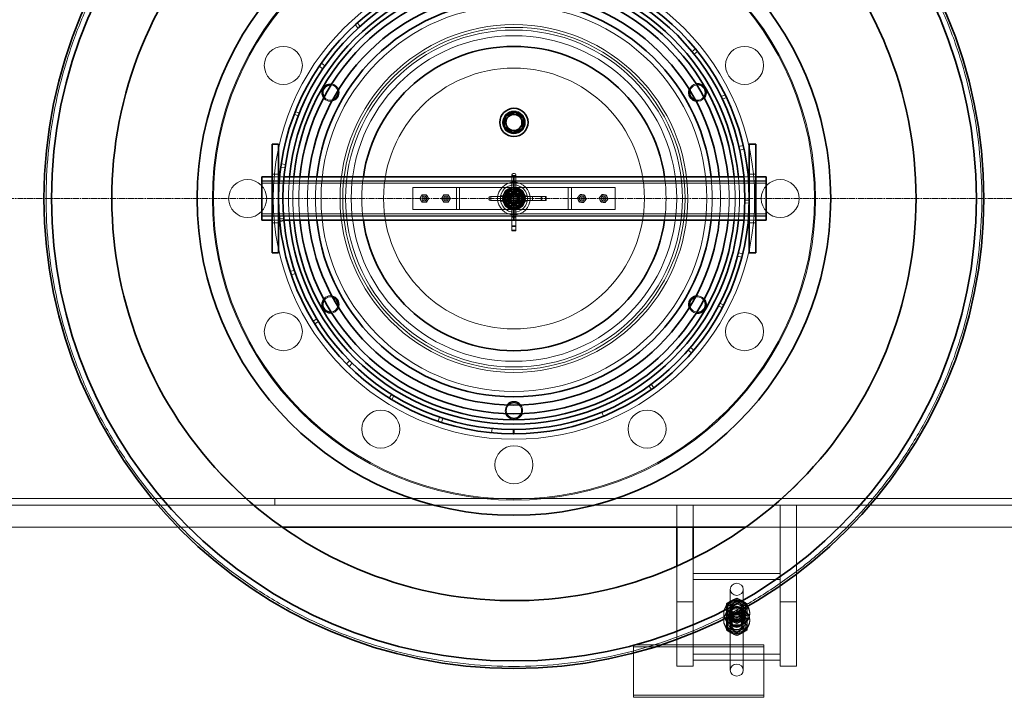
# Model space of a CAD drawing. Units: millimetres. Extents: x 245639 to 260896, y 159113 to 179484.
# Drawn here: x 253674 to 254580, y 168381 to 169005 of the extents above; entities that cross this region are included whole.
import ezdxf

# ---------------------------------------------------------------- set-up
doc = ezdxf.new("R2010")
doc.units = ezdxf.units.MM
doc.linetypes.add('CHAIN', pattern=[0.3543, 0.2362, -0.0295, 0.0591, -0.0295])
doc.linetypes.add('DASHED', pattern=[0])
doc.layers.add('Centerline (ISO)', color=1, linetype='Continuous', lineweight=9, true_color=0xff0000)
doc.layers.add('Hidden (ISO)', color=7, linetype='DASHED', lineweight=18)
doc.layers.add('Visible (ISO)', color=7, linetype='Continuous', lineweight=35)

msp = doc.modelspace()

# ---------------------------------------------------------------- linework, layer by layer
at = {"layer": 'Centerline (ISO)', "color": 0, "linetype": 'CHAIN', "ltscale": 23.990969}
msp.add_line((246276.79, 168840.03), (255854.79, 168840.03), dxfattribs=at)
at = {"layer": 'Hidden (ISO)', "ltscale": 0.190278}
for p, q in [((253982.59, 168999.8), (253985.28, 168996.85)), ((253987.25, 168998.62), (253984.59, 169001.61)), ((254292.53, 168975.35), (254295.62, 168977.9)), ((254297.74, 168975.29), (254294.62, 168972.79)), ((253952.91, 168959.43), (253949.6, 168961.68)), ((253951.51, 168964.45), (253954.78, 168962.15)), ((254322.97, 168935.56), (254319.38, 168933.79)), ((254320.54, 168931.41), (254324.15, 168933.13)), ((253926.56, 168917.59), (253930.29, 168916.16)), ((253931.26, 168918.63), (253927.54, 168920.11)), ((254335.75, 168887.79), (254339.65, 168888.69)), ((254340.38, 168885.41), (254336.47, 168884.57)), ((253914.57, 168872.08), (253918.53, 168871.49)), ((253918.07, 168868.22), (253914.1, 168868.75)), ((254341.15, 168835.97), (254345.15, 168835.89)), ((254345.18, 168838.59), (254341.18, 168838.61)), ((253916.95, 168822.04), (253912.97, 168821.7)), ((253913.21, 168819.01), (253917.19, 168819.4)), ((254335.25, 168790.15), (254339.14, 168789.21)), ((254338.32, 168785.95), (254334.45, 168786.95)), ((253922.85, 168772.94), (253926.65, 168774.18)), ((253927.7, 168771.05), (253923.91, 168769.75)), ((254316.9, 168741.38), (254320.45, 168739.52)), ((254321.68, 168741.92), (254318.12, 168743.73)), ((253947.35, 168729.25), (253943.94, 168727.16)), ((253945.36, 168724.87), (253948.75, 168726.99)), ((254292.01, 168697.91), (254288.99, 168700.53)), ((254291.14, 168703.04), (254294.2, 168700.46)), ((253974.58, 168687.97), (253977.43, 168690.78)), ((253979.76, 168688.45), (253976.96, 168685.59)), ((254252.92, 168667.62), (254255.25, 168664.38)), ((254257.43, 168665.97), (254255.06, 168669.19)), ((254016.04, 168659.85), (254013.92, 168656.45)), ((254016.22, 168655.04), (254018.29, 168658.46)), ((254058.85, 168635.1), (254060.14, 168638.89)), ((254063.28, 168637.85), (254062.04, 168634.04)), ((254211.2, 168639.87), (254209.68, 168643.57)), ((254108.51, 168628.49), (254108.13, 168624.51))]:
    msp.add_line(p, q, dxfattribs=at)
at = {"layer": 'Hidden (ISO)', "ltscale": 0.285466}
for p, q in [((253912.19, 168862.53), (253906.19, 168862.53)), ((254351.19, 168862.53), (254345.19, 168862.53)), ((253912.19, 168817.53), (253906.19, 168817.53)), ((254351.19, 168817.53), (254345.19, 168817.53)), ((253908.69, 168564.03), (253908.69, 168558.03)), ((253908.69, 168564.03), (253908.69, 168558.03))]:
    msp.add_line(p, q, dxfattribs=at)
at = {"layer": 'Hidden (ISO)', "ltscale": 0.05273}
for p, q in [((254128.13, 168863.03), (254129.24, 168863.03)), ((254128.13, 168855.03), (254129.24, 168855.03)), ((254105.69, 168840.59), (254105.69, 168839.48)), ((254113.69, 168840.59), (254113.69, 168839.48)), ((254145.69, 168839.48), (254145.69, 168840.59)), ((254153.69, 168840.59), (254153.69, 168839.48)), ((254157.69, 168840.59), (254157.69, 168839.48)), ((254128.13, 168823.03), (254129.24, 168823.03)), ((254128.13, 168815.03), (254129.24, 168815.03)), ((254128.13, 168811.03), (254129.24, 168811.03))]:
    msp.add_line(p, q, dxfattribs=at)
at = {"layer": 'Hidden (ISO)', "ltscale": 14.076777}
for p, q in [((254128.69, 168856.33), (253896.69, 168856.33)), ((254128.69, 168856.03), (253896.69, 168856.03)), ((254128.69, 168854.03), (253896.69, 168854.03)), ((254360.69, 168856.33), (254128.69, 168856.33)), ((254360.69, 168856.03), (254128.69, 168856.03)), ((254360.69, 168854.03), (254128.69, 168854.03)), ((254128.69, 168826.03), (253896.69, 168826.03)), ((254360.69, 168826.03), (254128.69, 168826.03)), ((254128.69, 168824.03), (253896.69, 168824.03)), ((254128.69, 168823.73), (253896.69, 168823.73)), ((254360.69, 168824.03), (254128.69, 168824.03)), ((254360.69, 168823.73), (254128.69, 168823.73))]:
    msp.add_line(p, q, dxfattribs=at)
at = {"layer": 'Hidden (ISO)', "ltscale": 0.286557}
for p, q in [((253912.19, 168860.03), (253906.19, 168860.03)), ((254351.19, 168860.03), (254345.19, 168860.03)), ((253912.19, 168820.03), (253906.19, 168820.03)), ((254351.19, 168820.03), (254345.19, 168820.03))]:
    msp.add_line(p, q, dxfattribs=at)
at = {"layer": 'Hidden (ISO)', "ltscale": 0.191841}
for p, q in [((253917.13, 168860.03), (253913.11, 168860.03)), ((254344.26, 168860.03), (254340.25, 168860.03)), ((253917.13, 168820.03), (253913.11, 168820.03)), ((254344.26, 168820.03), (254340.25, 168820.03))]:
    msp.add_line(p, q, dxfattribs=at)
at = {"layer": 'Hidden (ISO)', "ltscale": 0.237527}
for p, q in [((254126.84, 168858.17), (254126.84, 168861.74)), ((254130.54, 168861.74), (254130.54, 168858.17)), ((254106.98, 168841.88), (254110.55, 168841.88)), ((254110.55, 168838.18), (254106.98, 168838.18))]:
    msp.add_line(p, q, dxfattribs=at)
at = {"layer": 'Hidden (ISO)', "ltscale": 0.175999}
for p, q in [((254126.84, 168861.18), (254130.54, 168861.18)), ((254107.54, 168841.88), (254107.54, 168838.18)), ((254154.31, 168841.88), (254154.31, 168838.18)), ((254158.31, 168841.88), (254158.31, 168838.18)), ((254126.84, 168814.41), (254130.54, 168814.41)), ((254126.84, 168810.41), (254130.54, 168810.41))]:
    msp.add_line(p, q, dxfattribs=at)
at = {"layer": 'Hidden (ISO)', "ltscale": 0.152285}
for p, q in [((254126.84, 168858.17), (254126.84, 168855.36)), ((254130.54, 168855.36), (254130.54, 168858.17)), ((254113.35, 168841.88), (254110.55, 168841.88)), ((254110.55, 168838.18), (254113.35, 168838.18))]:
    msp.add_line(p, q, dxfattribs=at)
at = {"layer": 'Hidden (ISO)', "ltscale": 1.550232}
for p, q in [((254126.84, 168855.36), (254126.84, 168822.79)), ((254130.54, 168822.79), (254130.54, 168855.36)), ((254145.93, 168841.88), (254113.35, 168841.88)), ((254113.35, 168838.18), (254145.93, 168838.18))]:
    msp.add_line(p, q, dxfattribs=at)
at = {"layer": 'Hidden (ISO)', "ltscale": 0.061535}
for p, q in [((254126.84, 168855.03), (254128.13, 168855.03)), ((254129.24, 168855.03), (254130.54, 168855.03)), ((254113.69, 168841.88), (254113.69, 168840.59)), ((254113.69, 168839.48), (254113.69, 168838.18)), ((254145.69, 168841.88), (254145.69, 168840.59)), ((254145.69, 168839.48), (254145.69, 168838.18)), ((254126.84, 168823.03), (254128.13, 168823.03)), ((254129.24, 168823.03), (254130.54, 168823.03))]:
    msp.add_line(p, q, dxfattribs=at)
at = {"layer": 'Hidden (ISO)', "ltscale": 1.760892}
for p, q in [((254072.69, 168850.03), (254035.69, 168850.03)), ((254221.69, 168850.03), (254184.69, 168850.03)), ((254035.69, 168830.03), (254072.69, 168830.03)), ((254184.69, 168830.03), (254221.69, 168830.03))]:
    msp.add_line(p, q, dxfattribs=at)
at = {"layer": 'Hidden (ISO)', "ltscale": 0.951788}
for p, q in [((254035.69, 168850.03), (254035.69, 168830.03)), ((254075.69, 168850.03), (254075.69, 168830.03)), ((254078.69, 168830.03), (254078.69, 168850.03)), ((254178.69, 168850.03), (254178.69, 168830.03)), ((254181.69, 168830.03), (254181.69, 168850.03)), ((254221.69, 168850.03), (254221.69, 168830.03))]:
    msp.add_line(p, q, dxfattribs=at)
at = {"layer": 'Hidden (ISO)', "ltscale": 0.224183}
for p, q in [((254075.69, 168850.03), (254072.69, 168850.03)), ((254184.69, 168850.03), (254181.69, 168850.03)), ((254072.69, 168830.03), (254075.69, 168830.03)), ((254181.69, 168830.03), (254184.69, 168830.03))]:
    msp.add_line(p, q, dxfattribs=at)
at = {"layer": 'Hidden (ISO)', "ltscale": 0.448467}
for p, q in [((254075.69, 168850.03), (254081.69, 168850.03)), ((254175.69, 168850.03), (254181.69, 168850.03)), ((254081.69, 168830.03), (254075.69, 168830.03)), ((254181.69, 168830.03), (254175.69, 168830.03))]:
    msp.add_line(p, q, dxfattribs=at)
at = {"layer": 'Hidden (ISO)', "ltscale": 4.473773}
for p, q in [((254175.69, 168850.03), (254081.69, 168850.03)), ((254081.69, 168830.03), (254175.69, 168830.03))]:
    msp.add_line(p, q, dxfattribs=at)
at = {"layer": 'Hidden (ISO)', "ltscale": 0.467037}
for p, q in [((254124.3, 168848.81), (254118.89, 168840.62)), ((254134.1, 168848.22), (254124.3, 168848.81)), ((254138.49, 168839.44), (254134.1, 168848.22)), ((254118.89, 168840.62), (254123.28, 168831.84)), ((254133.08, 168831.25), (254138.49, 168839.44)), ((254123.28, 168831.84), (254133.08, 168831.25))]:
    msp.add_line(p, q, dxfattribs=at)
at = {"layer": 'Hidden (ISO)', "ltscale": 0.41208}
for p, q in [((254120.04, 168840.55), (254124.82, 168847.78)), ((254124.82, 168847.78), (254133.46, 168847.26)), ((254133.46, 168847.26), (254137.33, 168839.51)), ((254123.92, 168832.8), (254120.04, 168840.55)), ((254137.33, 168839.51), (254132.56, 168832.28)), ((254132.56, 168832.28), (254123.92, 168832.8))]:
    msp.add_line(p, q, dxfattribs=at)
at = {"layer": 'Hidden (ISO)', "ltscale": 0.072602}
for p, q in [((254124.82, 168847.78), (254124.3, 168848.81)), ((254133.46, 168847.26), (254134.1, 168848.22)), ((254120.04, 168840.55), (254118.89, 168840.62)), ((254137.33, 168839.51), (254138.49, 168839.44)), ((254123.92, 168832.8), (254123.28, 168831.84)), ((254132.56, 168832.28), (254133.08, 168831.25))]:
    msp.add_line(p, q, dxfattribs=at)
at = {"layer": 'Hidden (ISO)', "ltscale": 0.074072}
for p, q in [((254126.19, 168848.15), (254126.19, 168849.71)), ((254131.19, 168848.15), (254131.19, 168849.71)), ((254126.19, 168830.35), (254126.19, 168831.91)), ((254131.19, 168830.35), (254131.19, 168831.91))]:
    msp.add_line(p, q, dxfattribs=at)
at = {"layer": 'Hidden (ISO)', "ltscale": 0.101989}
for p, q in [((254126.19, 168845.48), (254126.19, 168847.63)), ((254131.19, 168845.48), (254131.19, 168847.63)), ((254123.23, 168842.53), (254121.09, 168842.53)), ((254123.23, 168837.53), (254121.09, 168837.53)), ((254126.19, 168832.43), (254126.19, 168834.58)), ((254131.19, 168832.43), (254131.19, 168834.58)), ((254136.29, 168842.53), (254134.14, 168842.53)), ((254136.29, 168837.53), (254134.14, 168837.53))]:
    msp.add_line(p, q, dxfattribs=at)
at = {"layer": 'Hidden (ISO)', "ltscale": 0.09744}
for p, q in [((254118.49, 168842.53), (254116.44, 168842.53)), ((254118.49, 168837.53), (254116.44, 168837.53)), ((254140.94, 168842.53), (254138.89, 168842.53)), ((254140.94, 168837.53), (254138.89, 168837.53))]:
    msp.add_line(p, q, dxfattribs=at)
at = {"layer": 'Hidden (ISO)', "ltscale": 0.109815}
for p, q in [((254126.4, 168840.36), (254127.83, 168842.17)), ((254127.26, 168838.21), (254126.4, 168840.36)), ((254129.55, 168837.89), (254127.26, 168838.21)), ((254127.83, 168842.17), (254130.11, 168841.85)), ((254130.97, 168839.7), (254129.55, 168837.89)), ((254130.11, 168841.85), (254130.97, 168839.7))]:
    msp.add_line(p, q, dxfattribs=at)
at = {"layer": 'Hidden (ISO)', "ltscale": 0.419045}
for p, q in [((254154.15, 168841.88), (254145.93, 168841.88)), ((254145.93, 168838.18), (254154.15, 168838.18))]:
    msp.add_line(p, q, dxfattribs=at)
at = {"layer": 'Hidden (ISO)', "ltscale": 0.020487}
for p, q in [((254154.31, 168841.88), (254154.15, 168841.88)), ((254154.15, 168838.18), (254154.31, 168838.18)), ((254126.84, 168810.57), (254126.84, 168810.41)), ((254130.54, 168810.41), (254130.54, 168810.57))]:
    msp.add_line(p, q, dxfattribs=at)
at = {"layer": 'Hidden (ISO)', "ltscale": 0.203771}
for p, q in [((254158.31, 168841.88), (254154.31, 168841.88)), ((254154.31, 168838.18), (254158.31, 168838.18))]:
    msp.add_line(p, q, dxfattribs=at)
at = {"layer": 'Hidden (ISO)', "ltscale": 0.622916}
for p, q in [((254126.84, 168822.79), (254126.84, 168810.57)), ((254130.54, 168810.57), (254130.54, 168822.79))]:
    msp.add_line(p, q, dxfattribs=at)
at = {"layer": 'Hidden (ISO)', "ltscale": 0.355557}
msp.add_line((254402.14, 168590.78), (254402.14, 168590.78), dxfattribs=at)
at = {"layer": 'Hidden (ISO)', "ltscale": 13.439643}
for p, q in [((253908.69, 168564.03), (252685.79, 168564.03)), ((255131.59, 168564.03), (253908.69, 168564.03)), ((252685.79, 168558.03), (253908.69, 168558.03)), ((253908.69, 168558.03), (255131.59, 168558.03))]:
    msp.add_line(p, q, dxfattribs=at)
at = {"layer": 'Hidden (ISO)', "ltscale": 0.975585}
for p, q in [((254278.69, 168537.53), (254278.69, 168558.03)), ((254293.69, 168558.03), (254293.69, 168537.53))]:
    msp.add_line(p, q, dxfattribs=at)
at = {"layer": 'Hidden (ISO)', "ltscale": 4.236316}
for p, q in [((254373.69, 168469.02), (254373.69, 168558.03)), ((254388.69, 168558.03), (254388.69, 168469.02))]:
    msp.add_line(p, q, dxfattribs=at)
at = {"layer": 'Hidden (ISO)', "ltscale": 13.577589}
msp.add_line((253915.63, 168537.53), (253241.75, 168537.53), dxfattribs=at)
at = {"layer": 'Hidden (ISO)', "ltscale": 12.344986}
msp.add_line((255158.69, 168537.53), (254341.75, 168537.53), dxfattribs=at)
at = {"layer": 'Hidden (ISO)', "ltscale": 1.89599}
msp.add_line((254293.69, 168508.86), (254293.69, 168469.02), dxfattribs=at)
at = {"layer": 'Hidden (ISO)', "ltscale": 1.560043}
msp.add_line((254278.69, 168469.02), (254278.69, 168501.8), dxfattribs=at)
at = {"layer": 'Hidden (ISO)', "ltscale": 3.807451}
for p, q in [((254373.69, 168495.01), (254293.69, 168495.01)), ((254293.69, 168489.44), (254373.69, 168489.44)), ((254293.69, 168420.73), (254373.69, 168420.73)), ((254373.69, 168415.16), (254293.69, 168415.16))]:
    msp.add_line(p, q, dxfattribs=at)
at = {"layer": 'Hidden (ISO)', "ltscale": 12.088975}
for p, q in [((254327.69, 168406.16), (254327.69, 168480.43)), ((254339.69, 168406.16), (254339.69, 168480.43))]:
    msp.add_line(p, q, dxfattribs=at)
at = {"layer": 'Hidden (ISO)', "ltscale": 0.345614}
for p, q in [((254333.69, 168469.49), (254333.69, 168472.19)), ((254324.19, 168454.22), (254324.19, 168456.91)), ((254333.69, 168458.35), (254333.69, 168461.05)), ((254343.19, 168454.22), (254343.19, 168456.91)), ((254324.19, 168443.08), (254324.19, 168445.77)), ((254333.69, 168449.12), (254333.69, 168451.82)), ((254343.19, 168443.08), (254343.19, 168445.77)), ((254333.69, 168437.98), (254333.69, 168440.68))]:
    msp.add_line(p, q, dxfattribs=at)
at = {"layer": 'Hidden (ISO)', "ltscale": 7.615902}
for p, q in [((254278.69, 168409.59), (254278.69, 168469.02)), ((254293.69, 168469.02), (254293.69, 168409.59)), ((254373.69, 168409.59), (254373.69, 168469.02)), ((254388.69, 168469.02), (254388.69, 168409.59))]:
    msp.add_line(p, q, dxfattribs=at)
at = {"layer": 'Hidden (ISO)', "ltscale": 0.713816}
for p, q in [((254293.69, 168469.02), (254278.69, 168469.02)), ((254388.69, 168469.02), (254373.69, 168469.02)), ((254326.69, 168457.87), (254326.69, 168452.3)), ((254340.69, 168457.87), (254340.69, 168452.3)), ((254293.69, 168420.73), (254293.69, 168415.16)), ((254373.69, 168420.73), (254373.69, 168415.16)), ((254293.69, 168409.59), (254278.69, 168409.59)), ((254388.69, 168409.59), (254373.69, 168409.59))]:
    msp.add_line(p, q, dxfattribs=at)
at = {"layer": 'Hidden (ISO)', "ltscale": 0.118886}
for p, q in [((254321.69, 168457.87), (254321.69, 168458.8)), ((254327.19, 168457.87), (254327.19, 168458.8)), ((254340.19, 168457.87), (254340.19, 168458.8)), ((254345.69, 168457.87), (254345.69, 168458.8)), ((254321.69, 168451.37), (254321.69, 168452.3)), ((254327.19, 168451.37), (254327.19, 168452.3)), ((254340.19, 168451.37), (254340.19, 168452.3)), ((254345.69, 168451.37), (254345.69, 168452.3))]:
    msp.add_line(p, q, dxfattribs=at)
at = {"layer": 'Hidden (ISO)', "ltscale": 0.423788}
for p, q in [((254328.64, 168459), (254328.64, 168462.31)), ((254338.74, 168459), (254338.74, 168462.31)), ((254328.64, 168447.86), (254328.64, 168451.17)), ((254338.74, 168447.86), (254338.74, 168451.17))]:
    msp.add_line(p, q, dxfattribs=at)
at = {"layer": 'Hidden (ISO)', "ltscale": 2.379619}
for p, q in [((254238.69, 168429.37), (254238.69, 168382.94)), ((254358.69, 168382.94), (254358.69, 168429.37))]:
    msp.add_line(p, q, dxfattribs=at)
at = {"layer": 'Hidden (ISO)', "ltscale": 5.711227}
for p, q in [((254358.69, 168429.37), (254238.69, 168429.37)), ((254238.69, 168427.51), (254358.69, 168427.51)), ((254238.69, 168382.94), (254358.69, 168382.94)), ((254358.69, 168381.09), (254238.69, 168381.09))]:
    msp.add_line(p, q, dxfattribs=at)
at = {"layer": 'Hidden (ISO)', "ltscale": 0.237872}
for p, q in [((254238.69, 168381.09), (254238.69, 168382.94)), ((254358.69, 168381.09), (254358.69, 168382.94))]:
    msp.add_line(p, q, dxfattribs=at)
at = {"layer": 'Hidden (ISO)', "ltscale": 13.173839}
msp.add_circle((254128.69, 168840.03), 277.5, dxfattribs=at)
at = {"layer": 'Hidden (ISO)', "ltscale": 13.126366}
msp.add_circle((254128.69, 168840.03), 276.5, dxfattribs=at)
at = {"layer": 'Hidden (ISO)', "ltscale": 12.94195}
msp.add_circle((254128.69, 168840.03), 221.5, dxfattribs=at)
at = {"layer": 'Hidden (ISO)', "ltscale": 13.482415}
msp.add_circle((254128.69, 168840.03), 177.5, dxfattribs=at)
at = {"layer": 'Hidden (ISO)', "ltscale": 13.503514}
msp.add_circle((254128.69, 168840.03), 160, dxfattribs=at)
at = {"layer": 'Hidden (ISO)', "ltscale": 13.292522}
msp.add_circle((254128.69, 168840.03), 157.5, dxfattribs=at)
at = {"layer": 'Hidden (ISO)', "ltscale": 13.08153}
msp.add_circle((254128.69, 168840.03), 155, dxfattribs=at)
at = {"layer": 'Hidden (ISO)', "ltscale": 12.642666}
msp.add_circle((254128.69, 168840.03), 149.8, dxfattribs=at)
at = {"layer": 'Hidden (ISO)', "ltscale": 5.233176}
for centre in [(253916.51, 168962.53), (254340.86, 168962.53), (253883.69, 168840.03), (254373.69, 168840.03), (253916.51, 168717.53), (254340.86, 168717.53), (254006.19, 168627.85), (254251.19, 168627.85), (254128.69, 168595.03)]:
    msp.add_circle(centre, 17.5, dxfattribs=at)
at = {"layer": 'Hidden (ISO)', "ltscale": 13.021246}
msp.add_circle((254128.69, 168840.03), 120, dxfattribs=at)
at = {"layer": 'Hidden (ISO)', "ltscale": 2.392303}
for centre in [(253959.81, 168937.53), (253959.81, 168742.53)]:
    msp.add_circle(centre, 8, dxfattribs=at)
at = {"layer": 'Hidden (ISO)', "ltscale": 2.09321}
for centre in [(254297.56, 168937.53), (254297.56, 168742.53), (254128.69, 168645.03)]:
    msp.add_circle(centre, 7, dxfattribs=at)
at = {"layer": 'Hidden (ISO)', "ltscale": 3.133137}
msp.add_circle((254128.69, 168910.03), 10.48, dxfattribs=at)
at = {"layer": 'Hidden (ISO)', "ltscale": 2.785648}
msp.add_circle((254128.69, 168910.03), 9.32, dxfattribs=at)
at = {"layer": 'Hidden (ISO)', "ltscale": 2.782956}
msp.add_circle((254128.69, 168910.03), 9.31, dxfattribs=at)
at = {"layer": 'Hidden (ISO)', "ltscale": 4.485566}
msp.add_circle((254128.69, 168840.03), 15, dxfattribs=at)
at = {"layer": 'Hidden (ISO)', "ltscale": 3.737955}
msp.add_circle((254128.69, 168840.03), 12.5, dxfattribs=at)
at = {"layer": 'Hidden (ISO)', "ltscale": 3.139866}
msp.add_circle((254128.69, 168840.03), 10.5, dxfattribs=at)
at = {"layer": 'Hidden (ISO)', "ltscale": 2.990344}
msp.add_circle((254128.69, 168840.03), 10, dxfattribs=at)
at = {"layer": 'Hidden (ISO)', "ltscale": 2.76606}
msp.add_circle((254128.69, 168840.03), 9.25, dxfattribs=at)
at = {"layer": 'Hidden (ISO)', "ltscale": 2.392255}
msp.add_circle((254128.69, 168840.03), 8, dxfattribs=at)
at = {"layer": 'Hidden (ISO)', "ltscale": 2.302542}
msp.add_circle((254128.69, 168840.03), 7.7, dxfattribs=at)
at = {"layer": 'Hidden (ISO)', "ltscale": 2.287589}
msp.add_circle((254128.69, 168840.03), 7.65, dxfattribs=at)
at = {"layer": 'Hidden (ISO)', "ltscale": 1.794166}
msp.add_circle((254128.69, 168840.03), 6, dxfattribs=at)
at = {"layer": 'Hidden (ISO)', "ltscale": 1.689501}
msp.add_circle((254128.69, 168840.03), 5.65, dxfattribs=at)
at = {"layer": 'Hidden (ISO)', "ltscale": 1.569883}
msp.add_circle((254128.69, 168840.03), 5.25, dxfattribs=at)
at = {"layer": 'Hidden (ISO)', "ltscale": 1.495122}
msp.add_circle((254128.69, 168840.03), 5, dxfattribs=at)
at = {"layer": 'Hidden (ISO)', "ltscale": 1.495092}
msp.add_circle((254128.69, 168840.03), 5, dxfattribs=at)
at = {"layer": 'Hidden (ISO)', "ltscale": 1.373725}
msp.add_circle((254128.69, 168840.03), 4.59, dxfattribs=at)
at = {"layer": 'Hidden (ISO)', "ltscale": 1.270839}
msp.add_circle((254128.69, 168840.03), 4.25, dxfattribs=at)
at = {"layer": 'Hidden (ISO)', "ltscale": 1.252298}
msp.add_circle((254128.69, 168840.03), 4.19, dxfattribs=at)
at = {"layer": 'Hidden (ISO)', "ltscale": 1.219949}
msp.add_circle((254128.69, 168840.03), 4.08, dxfattribs=at)
at = {"layer": 'Hidden (ISO)', "ltscale": 1.196077}
msp.add_circle((254128.69, 168840.03), 4, dxfattribs=at)
at = {"layer": 'Hidden (ISO)', "ltscale": 1.196102}
msp.add_circle((254128.69, 168840.03), 4, dxfattribs=at)
at = {"layer": 'Hidden (ISO)', "ltscale": 0.67275}
for centre in [(254046.19, 168840.03), (254066.19, 168840.03), (254191.19, 168840.03), (254211.19, 168840.03)]:
    msp.add_circle(centre, 2.25, dxfattribs=at)
at = {"layer": 'Hidden (ISO)', "ltscale": 0.627893}
for centre in [(254046.19, 168840.03), (254066.19, 168840.03), (254191.19, 168840.03), (254211.19, 168840.03)]:
    msp.add_circle(centre, 2.1, dxfattribs=at)
at = {"layer": 'Hidden (ISO)', "ltscale": 0.298944}
for centre in [(254046.19, 168840.03), (254066.19, 168840.03), (254191.19, 168840.03), (254211.19, 168840.03)]:
    msp.add_circle(centre, 1, dxfattribs=at)
at = {"layer": 'Hidden (ISO)', "ltscale": 0.993774}
msp.add_circle((254128.69, 168840.03), 3.32, dxfattribs=at)
at = {"layer": 'Hidden (ISO)', "ltscale": 0.966767}
msp.add_circle((254128.69, 168840.03), 3.23, dxfattribs=at)
at = {"layer": 'Hidden (ISO)', "ltscale": 0.411354}
for centre, start, end in [((253959.81, 168937.53), 13.6909, 84.45129), ((253959.81, 168937.53), 215.54871, 286.3091), ((253959.81, 168742.53), 73.6909, 144.45129), ((253959.81, 168742.53), 275.54871, 346.3091)]:
    msp.add_arc(centre, 7, start, end, dxfattribs=at)
at = {"layer": 'Hidden (ISO)', "ltscale": 0.402243}
for centre, start, end in [((254297.56, 168937.53), 99.06161, 159.60476), ((254297.56, 168937.53), 260.39524, 320.93839), ((254297.56, 168742.53), 39.06161, 99.60476), ((254297.56, 168742.53), 200.39524, 260.93839), ((254128.69, 168645.03), 140.39524, 200.93839), ((254128.69, 168645.03), 339.06161, 39.60476)]:
    msp.add_arc(centre, 8, start, end, dxfattribs=at)
at = {"layer": 'Hidden (ISO)', "ltscale": 0.096716}
for centre, start, end in [((254128.13, 168861.74), 90, 180), ((254129.24, 168861.74), 0, 90), ((254106.98, 168840.59), 90, 180), ((254106.98, 168839.48), 180, 270)]:
    msp.add_arc(centre, 1.29, start, end, dxfattribs=at)
at = {"layer": 'Hidden (ISO)', "ltscale": 1.906636}
for start, end in [(174.46893, 185.53107), (354.46893, 5.53107)]:
    msp.add_arc((254128.69, 168840.03), 207.5, start, end, dxfattribs=at)
at = {"layer": 'Hidden (ISO)', "ltscale": 1.906754}
for start, end in [(174.35986, 185.64014), (354.35986, 5.64014)]:
    msp.add_arc((254128.69, 168840.03), 203.5, start, end, dxfattribs=at)
at = {"layer": 'Hidden (ISO)', "ltscale": 1.906928}
for start, end in [(174.20266, 185.79734), (354.20266, 5.79734)]:
    msp.add_arc((254128.69, 168840.03), 198, start, end, dxfattribs=at)
at = {"layer": 'Hidden (ISO)', "ltscale": 1.907209}
for start, end in [(173.95767, 186.04233), (353.95767, 6.04233)]:
    msp.add_arc((254128.69, 168840.03), 190, start, end, dxfattribs=at)
at = {"layer": 'Hidden (ISO)', "ltscale": 1.907507}
for start, end in [(173.70837, 186.29163), (353.70837, 6.29163)]:
    msp.add_arc((254128.69, 168840.03), 182.5, start, end, dxfattribs=at)
at = {"layer": 'Hidden (ISO)', "ltscale": 1.910211}
for start, end in [(171.78679, 188.21321), (351.78679, 8.21321)]:
    msp.add_arc((254128.69, 168840.03), 140, start, end, dxfattribs=at)
at = {"layer": 'Hidden (ISO)', "ltscale": 0.423546}
for start, end in [(115.74721, 175.74721), (55.74721, 115.74721), (355.74721, 55.74721), (175.74721, 235.74721), (295.74721, 355.74721), (235.74721, 295.74721)]:
    msp.add_arc((254128.69, 168840.03), 8.5, start, end, dxfattribs=at)
at = {"layer": 'Hidden (ISO)', "ltscale": 0.174343}
for centre, start, end in [((254046.19, 168840.03), 150, 210), ((254046.19, 168840.03), 90, 150), ((254046.19, 168840.03), 210, 270), ((254046.19, 168840.03), 30, 90), ((254046.19, 168840.03), 270, 330), ((254046.19, 168840.03), 330, 30), ((254066.19, 168840.03), 150, 210), ((254066.19, 168840.03), 90, 150), ((254066.19, 168840.03), 210, 270), ((254066.19, 168840.03), 30, 90), ((254066.19, 168840.03), 270, 330), ((254066.19, 168840.03), 330, 30), ((254191.19, 168840.03), 140.76389, 200.76389), ((254191.19, 168840.03), 200.76389, 260.76389), ((254191.19, 168840.03), 80.76389, 140.76389), ((254191.19, 168840.03), 260.76389, 320.76389), ((254191.19, 168840.03), 20.76389, 80.76389), ((254191.19, 168840.03), 320.76389, 20.76389), ((254211.19, 168840.03), 140.31242, 200.31242), ((254211.19, 168840.03), 200.31242, 260.31242), ((254211.19, 168840.03), 80.31242, 140.31242), ((254211.19, 168840.03), 260.31242, 320.31242), ((254211.19, 168840.03), 20.31242, 80.31242), ((254211.19, 168840.03), 320.31242, 20.31242)]:
    msp.add_arc(centre, 3.5, start, end, dxfattribs=at)
at = {"layer": 'Hidden (ISO)', "ltscale": 0.098308}
for centre, major_axis, start_param, end_param in [((254128.13, 168855.36), (1.29, 0), 3.141593, 4.712389), ((254129.24, 168855.36), (-1.29, 0), 1.570796, 3.141593), ((254113.35, 168840.59), (0, -1.29), 1.570796, 3.141593), ((254113.35, 168839.48), (0, 1.29), 3.141593, 4.712389)]:
    msp.add_ellipse(centre, major_axis=major_axis, ratio=0.25811, start_param=start_param, end_param=end_param, dxfattribs=at)
at = {"layer": 'Hidden (ISO)', "ltscale": 0.097539}
for centre, major_axis, start_param, end_param in [((254145.93, 168840.59), (0, -1.29), 3.141593, 4.712389), ((254145.93, 168839.48), (0, 1.29), 1.570796, 3.141593), ((254128.13, 168822.79), (1.29, 0), 1.570796, 3.141593), ((254129.24, 168822.79), (-1.29, 0), 3.141593, 4.712389)]:
    msp.add_ellipse(centre, major_axis=major_axis, ratio=0.185003, start_param=start_param, end_param=end_param, dxfattribs=at)
at = {"layer": 'Hidden (ISO)', "ltscale": 0.096716}
for centre, major_axis, start_param, end_param in [((254154.15, 168840.59), (0, 1.29), 0, 1.570796), ((254154.15, 168839.48), (0, -1.29), 4.712389, 6.283185), ((254158.15, 168840.59), (0, 1.29), 0, 1.570796), ((254158.15, 168839.48), (0, -1.29), 4.712389, 6.283185), ((254128.13, 168814.57), (-1.29, 0), 4.712389, 6.283185), ((254128.13, 168810.57), (-1.29, 0), 4.712389, 6.283185), ((254129.24, 168814.57), (1.29, 0), 0, 1.570796), ((254129.24, 168810.57), (1.29, 0), 0, 1.570796)]:
    msp.add_ellipse(centre, major_axis=major_axis, ratio=0.357762, start_param=start_param, end_param=end_param, dxfattribs=at)
at = {"layer": 'Hidden (ISO)', "ltscale": 1.794166}
for centre, major_axis in [((254333.69, 168480.43), (6, 0)), ((254333.69, 168406.16), (-6, 0))]:
    msp.add_ellipse(centre, major_axis=major_axis, ratio=0.928481, dxfattribs=at)
at = {"layer": 'Hidden (ISO)', "ltscale": 3.588432}
for centre in [(254333.69, 168458.8), (254333.69, 168457.87), (254333.69, 168452.3), (254333.69, 168451.37)]:
    msp.add_ellipse(centre, major_axis=(12, 0), ratio=0.928481, dxfattribs=at)
at = {"layer": 'Hidden (ISO)', "ltscale": 2.571681}
for centre in [(254333.69, 168462.51), (254333.69, 168458.8), (254333.69, 168451.37), (254333.69, 168447.66)]:
    msp.add_ellipse(centre, major_axis=(8.6, 0), ratio=0.928481, dxfattribs=at)
at = {"layer": 'Hidden (ISO)', "ltscale": 2.09321}
for centre in [(254333.69, 168457.87), (254333.69, 168452.3)]:
    msp.add_ellipse(centre, major_axis=(7, 0), ratio=0.928481, dxfattribs=at)
at = {"layer": 'Hidden (ISO)', "ltscale": 1.943688}
for centre in [(254333.69, 168458.8), (254333.69, 168457.87), (254333.69, 168452.3), (254333.69, 168451.37)]:
    msp.add_ellipse(centre, major_axis=(6.5, 0), ratio=0.928481, dxfattribs=at)
at = {"layer": 'Hidden (ISO)', "ltscale": 1.794231}
for centre in [(254333.69, 168462.51), (254333.69, 168458.8), (254333.69, 168451.37), (254333.69, 168447.66)]:
    msp.add_ellipse(centre, major_axis=(6, 0), ratio=0.928481, dxfattribs=at)
at = {"layer": 'Hidden (ISO)', "ltscale": 1.510971}
for centre in [(254333.69, 168462.31), (254333.69, 168459), (254333.69, 168451.17), (254333.69, 168447.86)]:
    msp.add_ellipse(centre, major_axis=(5.05, 0), ratio=0.928481, dxfattribs=at)
at = {"layer": 'Hidden (ISO)', "ltscale": 12.684319}
for points, knots in [([(253698.19, 168840.03), (253698.19, 168853.67), (253698.84, 168867.53), (253701.53, 168895.4), (253703.58, 168909.41), (253709.09, 168937.32), (253712.55, 168951.22), (253720.87, 168978.67), (253725.73, 168992.21), (253736.75, 169018.69), (253742.92, 169031.65), (253756.46, 169056.78), (253763.83, 169068.95), (253779.59, 169092.34), (253787.98, 169103.55), (253805.59, 169124.86), (253814.79, 169134.96), (253833.77, 169153.93), (253843.87, 169163.14), (253865.19, 169180.75), (253876.4, 169189.14), (253899.78, 169204.9), (253911.96, 169212.27), (253937.08, 169225.8), (253950.03, 169231.97), (253976.51, 169242.99), (253990.04, 169247.84), (254017.48, 169256.16), (254031.38, 169259.63), (254059.29, 169265.14), (254073.3, 169267.18), (254101.18, 169269.88), (254115.04, 169270.53), (254128.69, 169270.53), (254142.34, 169270.53), (254156.2, 169269.88), (254184.08, 169267.18), (254198.09, 169265.14), (254226, 169259.63), (254239.9, 169256.16), (254267.34, 169247.84), (254280.87, 169242.99), (254307.35, 169231.97), (254320.3, 169225.8), (254345.42, 169212.27), (254357.59, 169204.9), (254380.98, 169189.14), (254392.19, 169180.75), (254413.5, 169163.14), (254423.61, 169153.93), (254442.58, 169134.96), (254451.79, 169124.86), (254469.39, 169103.55), (254477.79, 169092.34), (254493.55, 169068.95), (254500.92, 169056.78), (254514.46, 169031.65), (254520.63, 169018.69), (254531.65, 168992.21), (254536.51, 168978.67), (254544.83, 168951.22), (254548.29, 168937.32), (254553.8, 168909.41), (254555.84, 168895.4), (254558.54, 168867.53), (254559.19, 168853.67), (254559.19, 168840.03)], [196.507176, 196.507176, 196.507176, 196.507176, 200.599778, 200.599778, 204.69238, 204.69238, 208.784982, 208.784982, 212.877584, 212.877584, 216.970187, 216.970187, 221.062789, 221.062789, 225.155391, 225.155391, 229.247993, 229.247993, 233.34319, 233.34319, 237.438387, 237.438387, 241.533584, 241.533584, 245.62878, 245.62878, 249.723977, 249.723977, 253.819174, 253.819174, 257.914371, 257.914371, 262.009568, 262.009568, 262.009568, 266.104764, 266.104764, 270.199961, 270.199961, 274.295158, 274.295158, 278.390355, 278.390355, 282.485551, 282.485551, 286.580748, 286.580748, 290.675945, 290.675945, 294.771142, 294.771142, 298.863744, 298.863744, 302.956346, 302.956346, 307.048948, 307.048948, 311.141551, 311.141551, 315.234153, 315.234153, 319.326755, 319.326755, 323.419357, 323.419357, 327.511959, 327.511959, 327.511959, 327.511959]), ([(254559.19, 168840.03), (254559.19, 168826.39), (254558.54, 168812.53), (254555.84, 168784.66), (254553.8, 168770.65), (254548.29, 168742.74), (254544.83, 168728.84), (254536.51, 168701.4), (254531.65, 168687.86), (254520.63, 168661.37), (254514.46, 168648.42), (254500.92, 168623.28), (254493.55, 168611.11), (254477.79, 168587.72), (254469.39, 168576.51), (254451.79, 168555.2), (254442.58, 168545.11), (254423.61, 168526.13), (254413.5, 168516.92), (254392.19, 168499.31), (254380.98, 168490.92), (254357.59, 168475.16), (254345.42, 168467.79), (254320.3, 168454.26), (254307.35, 168448.09), (254280.87, 168437.07), (254267.34, 168432.22), (254239.9, 168423.9), (254226, 168420.43), (254198.09, 168414.92), (254184.08, 168412.88), (254156.2, 168410.18), (254142.34, 168409.53), (254115.04, 168409.53), (254101.18, 168410.18), (254073.3, 168412.88), (254059.29, 168414.92), (254031.38, 168420.43), (254017.48, 168423.9), (253990.04, 168432.22), (253976.51, 168437.07), (253950.03, 168448.09), (253937.08, 168454.26), (253911.96, 168467.79), (253899.78, 168475.16), (253876.4, 168490.92), (253865.19, 168499.31), (253843.87, 168516.92), (253833.77, 168526.13), (253814.79, 168545.11), (253805.59, 168555.2), (253787.98, 168576.51), (253779.59, 168587.72), (253763.83, 168611.11), (253756.46, 168623.28), (253742.92, 168648.42), (253736.75, 168661.37), (253725.73, 168687.86), (253720.87, 168701.4), (253712.55, 168728.84), (253709.09, 168742.74), (253703.58, 168770.65), (253701.53, 168784.66), (253698.84, 168812.53), (253698.19, 168826.39), (253698.19, 168840.03)], [65.502392, 65.502392, 65.502392, 65.502392, 69.594994, 69.594994, 73.687596, 73.687596, 77.780199, 77.780199, 81.872801, 81.872801, 85.965403, 85.965403, 90.058005, 90.058005, 94.150607, 94.150607, 98.24321, 98.24321, 102.338406, 102.338406, 106.433603, 106.433603, 110.5288, 110.5288, 114.623997, 114.623997, 118.719193, 118.719193, 122.81439, 122.81439, 126.909587, 126.909587, 131.004784, 131.004784, 135.099981, 135.099981, 139.195177, 139.195177, 143.290374, 143.290374, 147.385571, 147.385571, 151.480768, 151.480768, 155.575964, 155.575964, 159.671161, 159.671161, 163.766358, 163.766358, 167.85896, 167.85896, 171.951562, 171.951562, 176.044165, 176.044165, 180.136767, 180.136767, 184.229369, 184.229369, 188.321971, 188.321971, 192.414573, 192.414573, 196.507176, 196.507176, 196.507176, 196.507176])]:
    msp.add_open_spline(points, degree=3, knots=knots, dxfattribs=at)
at = {"layer": 'Hidden (ISO)', "ltscale": 12.774637}
msp.add_open_spline([(254377.94, 169113.48), (254357.78, 169131.86), (254335.65, 169147.95), (254288.25, 169174.97), (254263.13, 169185.82), (254190.98, 169207.92), (254142.6, 169212.89), (254046.65, 169204.02), (254000, 169190.26), (253914.6, 169145.63), (253876.67, 169115.18), (253814.61, 169041.47), (253791.08, 168998.9), (253761.65, 168907.15), (253756.04, 168858.83), (253763.65, 168762.78), (253776.8, 168715.95), (253820.31, 168629.97), (253850.25, 168591.64), (253923.15, 168528.62), (253965.4, 168504.53), (254056.76, 168473.9), (254105, 168467.66), (254201.15, 168474.01), (254248.14, 168486.54), (254334.68, 168528.92), (254373.4, 168558.36), (254437.37, 168630.42), (254462.01, 168672.35), (254493.84, 168763.3), (254500.72, 168811.45), (254495.63, 168907.68), (254483.71, 168954.83), (254442.47, 169041.92), (254413.55, 169081.02), (254377.94, 169113.48)], degree=3, knots=[-233.174972, -233.174972, -233.174972, -233.174972, -224.991328, -224.991328, -216.807684, -216.807684, -202.35384, -202.35384, -187.899997, -187.899997, -173.446155, -173.446155, -158.992312, -158.992312, -144.538469, -144.538469, -130.084625, -130.084625, -115.63078, -115.63078, -101.176933, -101.176933, -86.723086, -86.723086, -72.269238, -72.269238, -57.815389, -57.815389, -43.361541, -43.361541, -28.907693, -28.907693, -14.453846, -14.453846, 0, 0, 0, 0], dxfattribs=at)
at = {"layer": 'Hidden (ISO)', "ltscale": 0.474211}
for points in [[(254119.67, 168836.15), (254120.25, 168841.03), (254120.82, 168845.9)], [(254120.82, 168845.9), (254125.33, 168847.84), (254129.84, 168849.78)], [(254129.84, 168849.78), (254133.77, 168846.84), (254137.71, 168843.91)], [(254137.71, 168843.91), (254137.13, 168839.03), (254136.55, 168834.16)], [(254127.54, 168830.28), (254123.6, 168833.22), (254119.67, 168836.15)], [(254136.55, 168834.16), (254132.05, 168832.22), (254127.54, 168830.28)]]:
    msp.add_rational_spline(points, [1, 1.15470053838, 1], degree=2, dxfattribs=at)
at = {"layer": 'Hidden (ISO)', "ltscale": 0.237048}
for points in [[(254120.21, 168840.66), (254120.38, 168842.93), (254120.58, 168845.55)], [(254120.58, 168845.55), (254122.94, 168846.7), (254125, 168847.69)], [(254125, 168847.69), (254127.05, 168848.68), (254129.42, 168849.82)], [(254129.42, 168849.82), (254131.59, 168848.34), (254133.47, 168847.06)], [(254133.47, 168847.06), (254135.36, 168845.77), (254137.53, 168844.29)], [(254137.53, 168844.29), (254137.33, 168841.67), (254137.17, 168839.4)], [(254119.85, 168835.77), (254120.04, 168838.39), (254120.21, 168840.66)], [(254123.9, 168833), (254122.02, 168834.29), (254119.85, 168835.77)], [(254137.17, 168839.4), (254137, 168837.13), (254136.8, 168834.51)], [(254127.96, 168830.24), (254125.79, 168831.72), (254123.9, 168833)], [(254132.38, 168832.37), (254130.33, 168831.38), (254127.96, 168830.24)], [(254136.8, 168834.51), (254134.43, 168833.36), (254132.38, 168832.37)]]:
    msp.add_rational_spline(points, [1, 1.0379548493, 1], degree=2, dxfattribs=at)
at = {"layer": 'Hidden (ISO)', "ltscale": 0.362608}
for points in [[(254121.18, 168840.03), (254123.06, 168843.28), (254124.94, 168846.53)], [(254124.94, 168846.53), (254128.69, 168846.53), (254132.44, 168846.53)], [(254132.44, 168846.53), (254134.32, 168843.28), (254136.19, 168840.03)], [(254124.94, 168833.53), (254123.06, 168836.78), (254121.18, 168840.03)], [(254136.19, 168840.03), (254134.32, 168836.78), (254132.44, 168833.53)], [(254132.44, 168833.53), (254128.69, 168833.53), (254124.94, 168833.53)]]:
    msp.add_rational_spline(points, [1, 1.15470053838, 1], degree=2, dxfattribs=at)
at = {"layer": 'Hidden (ISO)', "ltscale": 0.097552}
for points in [[(254188.48, 168842.24), (254189.07, 168842.97), (254189.76, 168843.81)], [(254189.76, 168843.81), (254190.82, 168843.64), (254191.75, 168843.49)], [(254208.5, 168842.27), (254209.09, 168842.99), (254209.79, 168843.82)], [(254209.79, 168843.82), (254210.85, 168843.64), (254211.78, 168843.48)], [(254042.15, 168840.03), (254042.69, 168840.97), (254043.16, 168841.78)], [(254043.16, 168838.28), (254042.69, 168839.09), (254042.15, 168840.03)], [(254043.16, 168841.78), (254043.63, 168842.59), (254044.17, 168843.53)], [(254044.17, 168836.53), (254043.63, 168837.47), (254043.16, 168838.28)], [(254044.17, 168843.53), (254045.25, 168843.53), (254046.19, 168843.53)], [(254046.19, 168836.53), (254045.25, 168836.53), (254044.17, 168836.53)], [(254046.19, 168843.53), (254047.13, 168843.53), (254048.21, 168843.53)], [(254048.21, 168836.53), (254047.13, 168836.53), (254046.19, 168836.53)], [(254048.21, 168843.53), (254048.75, 168842.59), (254049.22, 168841.78)], [(254049.22, 168838.28), (254048.75, 168837.47), (254048.21, 168836.53)], [(254049.22, 168841.78), (254049.69, 168840.97), (254050.23, 168840.03)], [(254050.23, 168840.03), (254049.69, 168839.09), (254049.22, 168838.28)], [(254062.15, 168840.03), (254062.69, 168840.97), (254063.16, 168841.78)], [(254063.16, 168838.28), (254062.69, 168839.09), (254062.15, 168840.03)], [(254063.16, 168841.78), (254063.63, 168842.59), (254064.17, 168843.53)], [(254064.17, 168836.53), (254063.63, 168837.47), (254063.16, 168838.28)], [(254064.17, 168843.53), (254065.25, 168843.53), (254066.19, 168843.53)], [(254066.19, 168836.53), (254065.25, 168836.53), (254064.17, 168836.53)], [(254066.19, 168843.53), (254067.13, 168843.53), (254068.21, 168843.53)], [(254068.21, 168836.53), (254067.13, 168836.53), (254066.19, 168836.53)], [(254068.21, 168843.53), (254068.75, 168842.59), (254069.22, 168841.78)], [(254069.22, 168838.28), (254068.75, 168837.47), (254068.21, 168836.53)], [(254069.22, 168841.78), (254069.69, 168840.97), (254070.23, 168840.03)], [(254070.23, 168840.03), (254069.69, 168839.09), (254069.22, 168838.28)], [(254187.2, 168840.68), (254187.88, 168841.52), (254188.48, 168842.24)], [(254187.92, 168838.79), (254187.58, 168839.67), (254187.2, 168840.68)], [(254188.63, 168836.9), (254188.25, 168837.91), (254187.92, 168838.79)], [(254190.63, 168836.58), (254189.7, 168836.73), (254188.63, 168836.9)], [(254192.62, 168836.25), (254191.55, 168836.43), (254190.63, 168836.58)], [(254191.75, 168843.49), (254192.68, 168843.33), (254193.74, 168843.16)], [(254193.9, 168837.82), (254193.31, 168837.09), (254192.62, 168836.25)], [(254193.74, 168843.16), (254194.13, 168842.15), (254194.46, 168841.27)], [(254195.18, 168839.38), (254194.49, 168838.54), (254193.9, 168837.82)], [(254194.46, 168841.27), (254194.79, 168840.39), (254195.18, 168839.38)], [(254207.2, 168840.71), (254207.9, 168841.54), (254208.5, 168842.27)], [(254207.91, 168838.82), (254207.58, 168839.69), (254207.2, 168840.71)], [(254208.61, 168836.92), (254208.23, 168837.94), (254207.91, 168838.82)], [(254210.6, 168836.58), (254209.68, 168836.74), (254208.61, 168836.92)], [(254212.59, 168836.24), (254211.52, 168836.42), (254210.6, 168836.58)], [(254211.78, 168843.48), (254212.7, 168843.32), (254213.77, 168843.14)], [(254213.88, 168837.8), (254213.28, 168837.07), (254212.59, 168836.24)], [(254213.77, 168843.14), (254214.15, 168842.12), (254214.47, 168841.25)], [(254215.17, 168839.35), (254214.48, 168838.52), (254213.88, 168837.8)], [(254214.47, 168841.25), (254214.8, 168840.37), (254215.17, 168839.35)]]:
    msp.add_rational_spline(points, [1, 1.0379548493, 1], degree=2, dxfattribs=at)
at = {"layer": 'Hidden (ISO)', "ltscale": 0.530012}
for points in [[(254324.19, 168467.1), (254328.94, 168470.23), (254333.69, 168472.19)], [(254333.69, 168472.19), (254338.44, 168470.23), (254343.19, 168467.1)], [(254333.69, 168469.49), (254328.94, 168466.36), (254324.19, 168464.4)], [(254324.19, 168456.91), (254324.19, 168462.59), (254324.19, 168467.1)], [(254343.19, 168464.4), (254338.44, 168466.36), (254333.69, 168469.49)], [(254343.19, 168467.1), (254343.19, 168462.59), (254343.19, 168456.91)], [(254324.19, 168455.96), (254328.94, 168459.09), (254333.69, 168461.05)], [(254333.69, 168458.35), (254328.94, 168455.22), (254324.19, 168453.26)], [(254333.69, 168451.82), (254328.94, 168454.96), (254324.19, 168456.91)], [(254324.19, 168454.22), (254328.94, 168451.08), (254333.69, 168449.12)], [(254333.69, 168461.05), (254338.44, 168459.09), (254343.19, 168455.96)], [(254343.19, 168453.26), (254338.44, 168455.22), (254333.69, 168458.35)], [(254343.19, 168456.91), (254338.44, 168454.96), (254333.69, 168451.82)], [(254333.69, 168449.12), (254338.44, 168451.08), (254343.19, 168454.22)], [(254333.69, 168440.68), (254328.94, 168443.81), (254324.19, 168445.77)], [(254343.19, 168445.77), (254338.44, 168443.81), (254333.69, 168440.68)], [(254324.19, 168443.08), (254328.94, 168439.94), (254333.69, 168437.98)], [(254333.69, 168437.98), (254338.44, 168439.94), (254343.19, 168443.08)]]:
    msp.add_rational_spline(points, [1, 1.15470053838, 1], degree=2, dxfattribs=at)
at = {"layer": 'Hidden (ISO)', "ltscale": 0.42817}
for points, weights in [([(254324.19, 168445.77), (254324.19, 168450.57), (254324.19, 168454.22)], [1, 1.12754582623, 1.04477644659]), ([(254343.19, 168454.22), (254343.19, 168450.57), (254343.19, 168445.77)], [1.04477644659, 1.12754582623, 1])]:
    msp.add_rational_spline(points, weights, degree=2, dxfattribs=at)
at = {"layer": 'Visible (ISO)'}
for p, q in [((253906.19, 168790.03), (253906.19, 168890.03)), ((253912.19, 168890.03), (253906.19, 168890.03)), ((253912.19, 168790.03), (253912.19, 168890.03)), ((254345.19, 168790.03), (254345.19, 168890.03)), ((254351.19, 168890.03), (254345.19, 168890.03)), ((254351.19, 168790.03), (254351.19, 168890.03)), ((253896.69, 168860.03), (253896.69, 168820.03)), ((253906.19, 168860.03), (253896.69, 168860.03)), ((253913.11, 168860.03), (253912.19, 168860.03)), ((254128.69, 168860.03), (253917.13, 168860.03)), ((254128.69, 168860.03), (254128.69, 168820.03)), ((254340.25, 168860.03), (254128.69, 168860.03)), ((254345.19, 168860.03), (254344.26, 168860.03)), ((254360.69, 168860.03), (254351.19, 168860.03)), ((254360.69, 168860.03), (254360.69, 168820.03)), ((253906.19, 168820.03), (253896.69, 168820.03)), ((253913.11, 168820.03), (253912.19, 168820.03)), ((254128.69, 168820.03), (253917.13, 168820.03)), ((254340.25, 168820.03), (254128.69, 168820.03)), ((254345.19, 168820.03), (254344.26, 168820.03)), ((254360.69, 168820.03), (254351.19, 168820.03)), ((253912.19, 168790.03), (253906.19, 168790.03)), ((254351.19, 168790.03), (254345.19, 168790.03)), ((254128.31, 168623.53), (254128.32, 168627.53)), ((254128.69, 168623.53), (254128.69, 168627.53)), ((254341.75, 168537.53), (253915.63, 168537.53)), ((254278.69, 168501.8), (254278.69, 168537.53)), ((254293.69, 168537.53), (254293.69, 168508.86))]:
    msp.add_line(p, q, dxfattribs=at)
for centre, radius in [((254128.69, 168840.03), 432.4), ((254128.69, 168840.03), 425.5), ((254128.69, 168840.03), 291.5), ((254128.69, 168910.03), 13), ((254128.69, 168910.03), 7.42)]:
    msp.add_circle(centre, radius, dxfattribs=at)
for centre, radius, start, end in [((254128.69, 168840.03), 216.5, 270, 269.9), ((254128.69, 168840.03), 212.5, 270, 269.9), ((254128.69, 168840.03), 207.5, 5.53107, 174.46893), ((254128.69, 168840.03), 203.5, 5.64014, 174.35986), ((254128.69, 168840.03), 198, 5.79734, 174.20266), ((254128.69, 168840.03), 190, 6.04233, 173.95767), ((254128.69, 168840.03), 182.5, 6.29163, 173.70837), ((254128.69, 168840.03), 140, 8.21321, 171.78679), ((253959.81, 168937.53), 7, 84.45129, 215.54871), ((254297.56, 168937.53), 8, 320.93839, 99.06161), ((253959.81, 168937.53), 7, 286.3091, 13.6909), ((254297.56, 168937.53), 8, 159.60476, 260.39524), ((254128.69, 168910.03), 9.5, 83.13946, 143.13946), ((254128.69, 168910.03), 9.5, 23.13946, 83.13946), ((254128.69, 168910.03), 9.5, 143.13946, 203.13946), ((254128.69, 168910.03), 9.5, 323.13946, 23.13946), ((254128.69, 168910.03), 9.5, 203.13946, 263.13946), ((254128.69, 168910.03), 9.5, 263.13946, 323.13946), ((254128.69, 168840.03), 207.5, 185.53107, 354.46893), ((254128.69, 168840.03), 203.5, 185.64014, 354.35986), ((254128.69, 168840.03), 198, 185.79734, 354.20266), ((254128.69, 168840.03), 190, 186.04233, 353.95767), ((254128.69, 168840.03), 182.5, 186.29163, 353.70837), ((254128.69, 168840.03), 140, 188.21321, 351.78679), ((253959.81, 168742.53), 7, 144.45129, 275.54871), ((253959.81, 168742.53), 7, 346.3091, 73.6909), ((254297.56, 168742.53), 8, 99.60476, 200.39524), ((254297.56, 168742.53), 8, 260.93839, 39.06161), ((254128.69, 168645.03), 8, 39.60476, 140.39524), ((254128.69, 168645.03), 8, 200.93839, 339.06161), ((254128.69, 168840.03), 216.5, 269.9, 270)]:
    msp.add_arc(centre, radius, start, end, dxfattribs=at)
msp.add_open_spline([(254377.94, 169113.48), (254398.1, 169095.1), (254416.17, 169074.55), (254447.45, 169029.86), (254460.57, 169005.85), (254489.25, 168936.05), (254498.67, 168888.33), (254498.7, 168791.97), (254489.31, 168744.25), (254452.76, 168655.1), (254425.95, 168614.51), (254358.28, 168545.91), (254318.07, 168518.54), (254229.43, 168480.76), (254181.84, 168470.71), (254085.49, 168469.42), (254037.65, 168478.18), (253948.02, 168513.56), (253907.09, 168539.84), (253837.61, 168606.6), (253809.71, 168646.44), (253770.77, 168734.58), (253760.1, 168782.03), (253757.54, 168878.36), (253765.68, 168926.31), (253799.88, 169016.4), (253825.61, 169057.67), (253891.45, 169128.03), (253930.93, 169156.44), (254018.55, 169196.53), (254065.86, 169207.83), (254162.14, 169211.65), (254210.2, 169204.14), (254300.73, 169171.13), (254342.33, 169145.94), (254377.94, 169113.48)], degree=3, knots=[-233.174972, -233.174972, -233.174972, -233.174972, -224.991328, -224.991328, -216.807684, -216.807684, -202.35384, -202.35384, -187.899997, -187.899997, -173.446155, -173.446155, -158.992312, -158.992312, -144.538469, -144.538469, -130.084625, -130.084625, -115.630779, -115.630779, -101.176933, -101.176933, -86.723086, -86.723086, -72.269238, -72.269238, -57.815389, -57.815389, -43.361541, -43.361541, -28.907693, -28.907693, -14.453846, -14.453846, 0, 0, 0, 0], dxfattribs=at)
for points in [[(254121.09, 168915.73), (254125.46, 168917.6), (254129.82, 168919.46)], [(254129.82, 168919.46), (254133.62, 168916.61), (254137.42, 168913.76)], [(254119.95, 168906.3), (254120.52, 168911.01), (254121.09, 168915.73)], [(254137.42, 168913.76), (254136.86, 168909.05), (254136.29, 168904.33)], [(254127.55, 168900.6), (254123.75, 168903.45), (254119.95, 168906.3)], [(254136.29, 168904.33), (254131.92, 168902.47), (254127.55, 168900.6)]]:
    msp.add_rational_spline(points, [1, 1.15470053838, 1], degree=2, dxfattribs=at)

doc.saveas('drawing.dxf')
